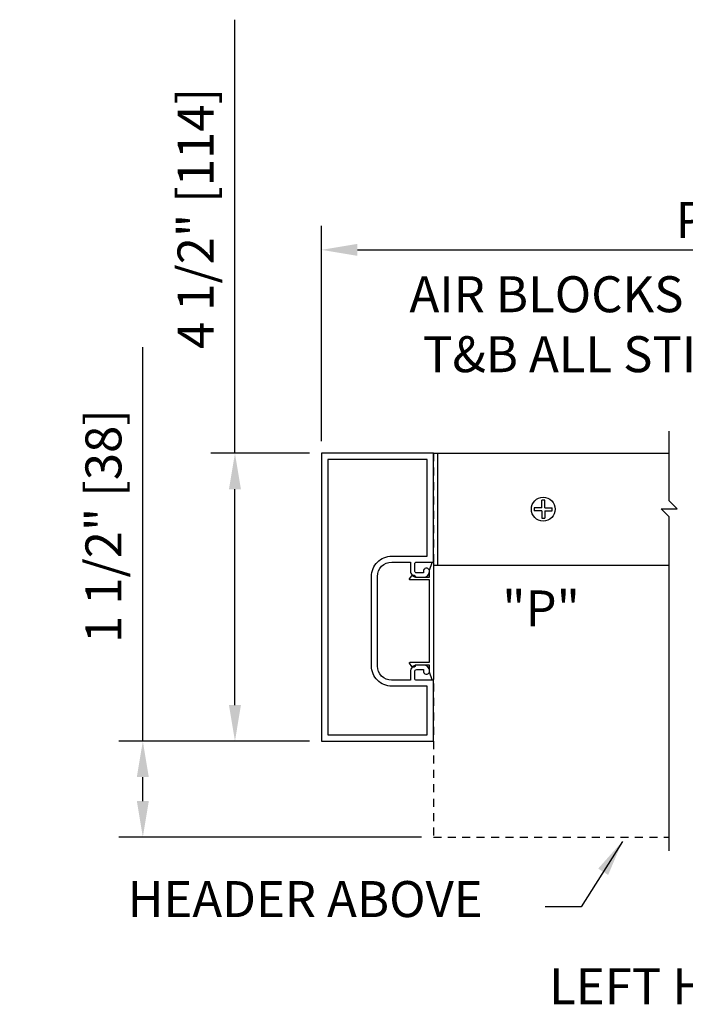
# Model space of a CAD drawing. Extents: x 1325 to 2764, y 156 to 740.
# Drawn here: x 1485 to 1496, y 421 to 436 of the extents above; entities that cross this region are included whole.
import ezdxf

# ---------------------------------------------------------------- set-up
doc = ezdxf.new("R2010")
doc.units = 0
doc.header["$MEASUREMENT"] = 0
doc.header["$PDMODE"] = 2
doc.header["$PDSIZE"] = -2
doc.linetypes.add('HIDDEN2', pattern=[0.1875, 0.125, -0.0625])
doc.layers.get('DEFPOINTS').update_dxf_attribs({"linetype": 'CONTINUOUS'})
for name, color, linetype in [('1', 7, 'CONTINUOUS'), ('G-DETL-DIMS', 31, 'CONTINUOUS'), ('G-DETL-FINE', 32, 'CONTINUOUS'), ('G-DETL-HIDN', 32, 'HIDDEN2'), ('G-DETL-TEXT', 31, 'CONTINUOUS'), ('G-DETL-TITL', 30, 'CONTINUOUS')]:
    doc.layers.add(name, color=color, linetype=linetype)
doc.styles.get("Standard").update_dxf_attribs({"font": 'romans.shx'})
doc.dimstyles.new('DIM6', dxfattribs={"dimscale": 6, "dimtxt": 0.09375, "dimasz": 0.09375, "dimexe": 0.0625, "dimexo": 0.03125, "dimgap": 0.03125, "dimtad": 1, "dimdec": 3, "dimzin": 4, "dimdsep": 46, "dimlunit": 5, "dimtxsty": 'Standard', "dimcen": -0.0625, "dimadec": 0, "dimazin": 0, "dimtfac": 1, "dimtdec": 3, "dimtofl": 0, "dimtmove": 0, "dimatfit": 3, "dimfxl": 0.06, "dimfrac": 2, "dimtolj": 1, "dimtzin": 4, "dimarcsym": 0})
doc.dimstyles.new('DIM6$7', dxfattribs={"dimscale": 6, "dimtxt": 0.09375, "dimasz": 0.09375, "dimexe": 0.0625, "dimexo": 0.03125, "dimgap": 0.03125, "dimtad": 0, "dimdec": 3, "dimzin": 4, "dimdsep": 46, "dimlunit": 5, "dimtxsty": 'Standard', "dimcen": -0.0625, "dimadec": 0, "dimazin": 0, "dimtfac": 1, "dimtdec": 3, "dimtofl": 0, "dimtmove": 0, "dimatfit": 3, "dimfxl": 0.06, "dimfrac": 2, "dimtolj": 1, "dimtzin": 4, "dimarcsym": 0})

# ---------------------------------------------------------------- blocks, each defined once
blk = doc.blocks.new('*D86')
at = {"layer": 'DEFPOINTS', "color": 0, "transparency": 16777216}
for p in [(1487.027, 424.701), (1489.82, 424.701), (1491.57, 423.201)]:
    blk.add_point(p, dxfattribs=at)
at = {"layer": 'G-DETL-DIMS', "color": 0, "lineweight": -2, "transparency": 16777216}
for p, q in [((1487.027, 424.701), (1487.027, 430.862)), ((1489.632, 424.701), (1486.652, 424.701)), ((1487.027, 423.764), (1487.027, 424.139)), ((1491.382, 423.201), (1486.652, 423.201))]:
    blk.add_line(p, q, dxfattribs=at)
at = {"layer": 'G-DETL-DIMS', "color": 0, "transparency": 16777216}
for points in [[(1486.933, 424.139), (1487.12, 424.139), (1487.027, 424.701)], [(1486.933, 423.764), (1487.12, 423.764), (1487.027, 423.201)]]:
    blk.add_solid(points, dxfattribs=at)
at = {"layer": 'G-DETL-DIMS', "color": 0, "transparency": 16777216, "insert": (1486.411, 428.063), "char_height": 0.5625, "attachment_point": 5, "rotation": 90}
blk.add_mtext('\\A1;1 1/2" [38]', dxfattribs=at)
blk = doc.blocks.new('*D87')
at = {"layer": 'DEFPOINTS', "color": 0, "transparency": 16777216}
for p in [(1488.467, 429.201), (1489.82, 429.201), (1489.57, 424.701)]:
    blk.add_point(p, dxfattribs=at)
at = {"layer": 'G-DETL-DIMS', "color": 0, "lineweight": -2, "transparency": 16777216}
for p, q in [((1488.467, 429.201), (1488.467, 435.978)), ((1489.632, 429.201), (1488.092, 429.201)), ((1488.467, 425.264), (1488.467, 428.639)), ((1489.382, 424.701), (1488.092, 424.701))]:
    blk.add_line(p, q, dxfattribs=at)
at = {"layer": 'G-DETL-DIMS', "color": 0, "transparency": 16777216}
for points in [[(1488.373, 428.639), (1488.56, 428.639), (1488.467, 429.201)], [(1488.373, 425.264), (1488.56, 425.264), (1488.467, 424.701)]]:
    blk.add_solid(points, dxfattribs=at)
at = {"layer": 'G-DETL-DIMS', "color": 0, "transparency": 16777216, "insert": (1487.851, 432.871), "char_height": 0.5625, "attachment_point": 5, "rotation": 90}
blk.add_mtext('\\A1;4 1/2" [114]', dxfattribs=at)
blk = doc.blocks.new('*D88')
at = {"layer": 'DEFPOINTS', "color": 0, "transparency": 16777216}
for p in [(1506.893, 432.38), (1489.82, 429.201), (1506.893, 429.201)]:
    blk.add_point(p, dxfattribs=at)
at = {"layer": 'G-DETL-DIMS', "color": 0, "lineweight": -2, "transparency": 16777216}
for p, q in [((1489.82, 429.389), (1489.82, 432.755)), ((1506.893, 429.389), (1506.893, 432.755)), ((1490.382, 432.38), (1506.331, 432.38))]:
    blk.add_line(p, q, dxfattribs=at)
at = {"layer": 'G-DETL-DIMS', "color": 0, "transparency": 16777216}
for points in [[(1490.382, 432.474), (1490.382, 432.287), (1489.82, 432.38)], [(1506.331, 432.474), (1506.331, 432.287), (1506.893, 432.38)]]:
    blk.add_solid(points, dxfattribs=at)
at = {"layer": 'G-DETL-DIMS', "color": 0, "transparency": 16777216, "insert": (1498.356, 432.849), "char_height": 0.5625, "attachment_point": 5}
blk.add_mtext('\\A1;PACKAGE WIDTH', dxfattribs=at)

msp = doc.modelspace()

# ---------------------------------------------------------------- linework, layer by layer
at = {"layer": '1', "color": 7}
for p, q in [((1493.2625, 428.3502), (1493.1463, 428.3502)), ((1493.1463, 428.3502), (1493.1463, 428.3034)), ((1493.3095, 428.4664), (1493.2625, 428.4664)), ((1493.2625, 428.3502), (1493.2625, 428.4664)), ((1493.3095, 428.3502), (1493.3095, 428.4664)), ((1493.3095, 428.3502), (1493.4255, 428.3502)), ((1493.4255, 428.3034), (1493.4255, 428.3502)), ((1493.2625, 428.3034), (1493.1463, 428.3034)), ((1493.2625, 428.3034), (1493.2625, 428.1872)), ((1493.2625, 428.1872), (1493.3095, 428.1872)), ((1493.3095, 428.3034), (1493.4255, 428.3034)), ((1493.3095, 428.3034), (1493.3095, 428.1872))]:
    msp.add_line(p, q, dxfattribs=at)
msp.add_circle((1493.2859, 428.3268), 0.186, dxfattribs=at)
at = {"layer": 'G-DETL-FINE'}
for p, q in [((1491.5695, 429.2015), (1493.5681, 429.2015)), ((1491.632, 429.2015), (1491.632, 427.4518)), ((1493.5681, 429.2013), (1495.2564, 429.2013)), ((1491.5695, 427.4515), (1493.5681, 427.4515)), ((1493.5681, 427.4513), (1495.2564, 427.4513))]:
    msp.add_line(p, q, dxfattribs=at)
msp.add_lwpolyline([(1491.4135, 425.7943, 1.0000213), (1491.5075, 425.7943, 0.4142136), (1491.4135, 425.8883), (1491.3095, 425.8883, 0.4142136), (1491.2095, 425.7883), (1491.2095, 425.6533), (1490.9145, 425.6533, -0.4142136), (1490.6945, 425.8733), (1490.6945, 427.2773, -0.4142136), (1490.9165, 427.4993), (1491.2095, 427.4993), (1491.2095, 427.3643, 0.4142136), (1491.3095, 427.2643), (1491.4135, 427.2643, 0.4142133), (1491.5075, 427.3583, 1.0000009), (1491.4135, 427.3583), (1491.4135, 427.3323), (1491.3075, 427.3323, -0.4142136), (1491.2775, 427.3623), (1491.2775, 427.4693, -0.4142136), (1491.3075, 427.4993), (1491.5695, 427.4993), (1491.5695, 429.2013), (1489.8195, 429.2013), (1489.8195, 424.7013), (1491.5695, 424.7013), (1491.5695, 425.6533), (1491.3075, 425.6533, -0.4142136), (1491.2775, 425.6833), (1491.2775, 425.7903, -0.4142136), (1491.3075, 425.8203), (1491.4135, 425.8203), (1491.4135, 425.7943)], format="xyb", dxfattribs=at)
for points in [[(1489.9195, 424.8013), (1491.4695, 424.8013), (1491.4695, 425.5603), (1490.9165, 425.5603, -0.4142136), (1490.6015, 425.8753), (1490.6015, 427.2773, -0.4142136), (1490.9165, 427.5923), (1491.4695, 427.5923), (1491.4695, 429.1013), (1489.9195, 429.1013)], [(1491.2875, 427.2654), (1491.5075, 427.2654), (1491.5075, 427.3744), (1491.5501, 427.4928, -0.8406886), (1491.5695, 427.4894), (1491.5695, 425.6654, -0.8406874), (1491.5501, 425.662), (1491.5075, 425.7804), (1491.5075, 425.8894), (1491.2875, 425.8894), (1491.2875, 425.8864, -0.7182304), (1491.2337, 425.8683), (1491.1956, 425.9183, -0.620339), (1491.2035, 425.9344), (1491.5075, 425.9344), (1491.5075, 427.2204), (1491.2035, 427.2204, -0.620339), (1491.1956, 427.2364), (1491.2337, 427.2865, -0.7182304), (1491.2875, 427.2684)]]:
    msp.add_lwpolyline(points, format="xyb", close=True, dxfattribs=at)
at = {"layer": 'G-DETL-HIDN'}
for p, q in [((1491.5695, 429.2013), (1491.5695, 423.2013)), ((1491.5695, 423.2013), (1495.2564, 423.2013))]:
    msp.add_line(p, q, dxfattribs=at)
at = {"layer": 'G-DETL-TEXT'}
for p, q in [((1495.2564, 428.4587), (1495.2564, 429.549)), ((1495.2564, 428.2087), (1495.1314, 428.3337)), ((1495.1314, 428.3337), (1495.3814, 428.3337)), ((1495.3814, 428.3337), (1495.2564, 428.4587)), ((1495.2564, 422.9857), (1495.2564, 428.2087))]:
    msp.add_line(p, q, dxfattribs=at)

# ---------------------------------------------------------------- texts
at = {"layer": 'G-DETL-DIMS'}
msp.add_text('"P"', height=0.5625, dxfattribs=at).set_placement((1492.6457, 426.4943))
at = {"layer": 'G-DETL-DIMS', "insert": (1486.7899, 422.5139), "char_height": 0.5625, "width": 10.352698, "attachment_point": 1}
msp.add_mtext('\\A1;HEADER ABOVE', dxfattribs=at)
at = {"layer": 'G-DETL-TEXT', "insert": (1497.0028, 431.9681), "char_height": 0.5625, "width": 7.156792, "attachment_point": 3}
msp.add_mtext('AIR BLOCKS TYP\\PT&B ALL STILES', dxfattribs=at)
at = {"layer": 'G-DETL-TITL'}
msp.add_text('%%U LEFT HAND ', height=0.5625, dxfattribs=at).set_placement((1493.2066, 420.5878))

# ---------------------------------------------------------------- dimensions: what is measured, and where the dimension line sits
at = {"layer": 'G-DETL-DIMS'}
for base, p1, p2, picture, middle in [((1488.4667, 429.2013), (1489.5695, 424.7013), (1489.8195, 429.2013), '*D87', (1487.8506, 432.871)), ((1487.0266, 424.7013), (1491.5695, 423.2013), (1489.8195, 424.7013), '*D86', (1486.4106, 428.0629))]:
    dim = msp.add_linear_dim(base=base, p1=p1, p2=p2, angle=90, dimstyle='DIM6', override={"dimpost": '"'}, dxfattribs=at)
    dim.commit()
    dim.dimension.update_dxf_attribs({"geometry": picture, "text_midpoint": middle})
dim = msp.add_linear_dim(base=(1506.8932, 432.3804), p1=(1489.8195, 429.2013), p2=(1506.8932, 429.2013), text='PACKAGE WIDTH', dimstyle='DIM6', override={"dimpost": '"'}, dxfattribs=at)
dim.commit()
dim.dimension.update_dxf_attribs({"geometry": '*D88', "text_midpoint": (1498.3564, 432.3804), "dimtype": 160})

# ---------------------------------------------------------------- leaders
at = {"layer": 'G-DETL-DIMS', "annotation_type": 0, "has_hookline": 1, "hookline_direction": 1}
msp.add_leader([(1494.5229, 423.1349), (1493.8768, 422.1128), (1493.3143, 422.1128)], dimstyle='DIM6$7', dxfattribs=at)
at = {"layer": 'G-DETL-TEXT', "annotation_type": 0, "has_hookline": 1, "hookline_direction": 1, "text_width": 7.0179}
msp.add_leader([(1498.431, 428.6096), (1497.5166, 431.6869), (1497.1903, 431.6869)], dimstyle='DIM6$7', override={"dimgap": 0.03125, "dimtad": 0}, dxfattribs=at)

doc.saveas('drawing.dxf')
